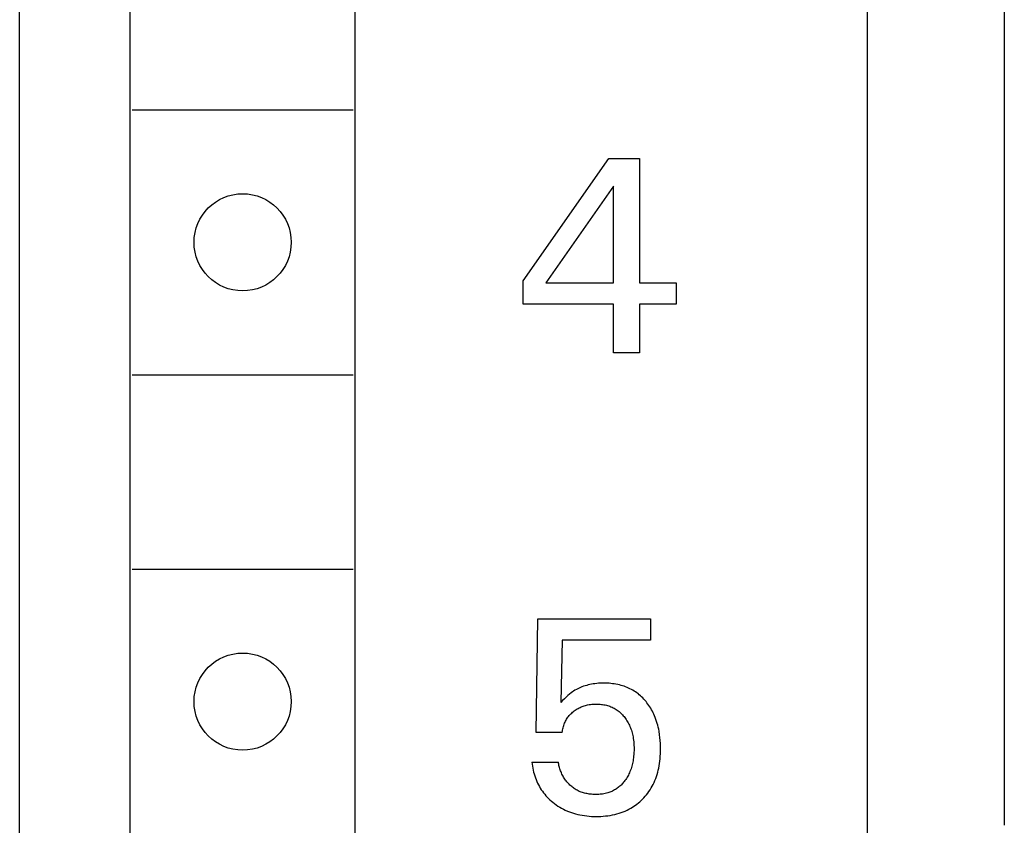
# Model space of a CAD drawing. Extents: x 0 to 594, y 0 to 420.
# Drawn here: x 237 to 248, y 242 to 252 of the extents above; entities that cross this region are included whole.
import ezdxf

# ---------------------------------------------------------------- set-up
doc = ezdxf.new("R2010")
doc.units = 0
doc.header["$LTSCALE"] = 32.67
doc.layers.add('10000_FRONT', color=7, linetype='CONTINUOUS')

msp = doc.modelspace()

# ---------------------------------------------------------------- linework, layer by layer
at = {"layer": '10000_FRONT', "color": 7, "linetype": 'CONTINUOUS'}
for p, q in [((237.08, 220.32), (237.08, 345.32)), ((246.68, 222.62), (246.68, 343.02)), ((238.33, 226.02), (238.33, 277.22)), ((240.88, 226.02), (240.88, 277.22)), ((248.23, 266.02), (248.23, 242.42)), ((238.355, 250.52), (240.855, 250.52)), ((242.78, 248.585), (243.75, 249.97)), ((243.75, 249.97), (244.098, 249.97)), ((244.098, 249.97), (244.098, 248.56)), ((243.803, 249.656), (243.038, 248.56)), ((243.803, 248.56), (243.803, 249.656)), ((242.78, 248.32), (242.78, 248.585)), ((243.038, 248.56), (243.803, 248.56)), ((244.098, 248.56), (244.514, 248.56)), ((244.514, 248.56), (244.514, 248.32)), ((243.803, 248.32), (242.78, 248.32)), ((243.803, 247.77), (243.803, 248.32)), ((244.098, 248.32), (244.098, 247.77)), ((244.514, 248.32), (244.098, 248.32)), ((244.098, 247.77), (243.803, 247.77)), ((238.355, 247.52), (240.855, 247.52)), ((238.355, 245.32), (240.855, 245.32)), ((242.93, 243.471), (242.949, 244.757)), ((242.949, 244.757), (244.223, 244.757)), ((244.223, 244.757), (244.223, 244.517)), ((243.225, 244.517), (243.208, 243.809)), ((244.223, 244.517), (243.225, 244.517)), ((243.399, 243.965), (243.384, 243.957)), ((243.415, 243.973), (243.399, 243.965)), ((243.431, 243.98), (243.415, 243.973)), ((243.448, 243.987), (243.431, 243.98)), ((243.466, 243.993), (243.448, 243.987)), ((243.483, 243.999), (243.466, 243.993)), ((243.501, 244.004), (243.483, 243.999)), ((243.519, 244.009), (243.501, 244.004)), ((243.537, 244.013), (243.519, 244.009)), ((243.555, 244.017), (243.537, 244.013)), ((243.575, 244.02), (243.555, 244.017)), ((243.595, 244.023), (243.575, 244.02)), ((243.615, 244.025), (243.595, 244.023)), ((243.635, 244.027), (243.615, 244.025)), ((243.655, 244.028), (243.635, 244.027)), ((243.675, 244.029), (243.655, 244.028)), ((243.696, 244.029), (243.675, 244.029)), ((243.715, 244.029), (243.696, 244.029)), ((243.735, 244.028), (243.715, 244.029)), ((243.755, 244.027), (243.735, 244.028)), ((243.775, 244.025), (243.755, 244.027)), ((243.794, 244.023), (243.775, 244.025)), ((243.814, 244.021), (243.794, 244.023)), ((243.833, 244.017), (243.814, 244.021)), ((243.852, 244.014), (243.833, 244.017)), ((243.872, 244.009), (243.852, 244.014)), ((243.891, 244.004), (243.872, 244.009)), ((243.908, 243.999), (243.891, 244.004)), ((243.925, 243.994), (243.908, 243.999)), ((243.942, 243.988), (243.925, 243.994)), ((243.959, 243.981), (243.942, 243.988)), ((243.975, 243.974), (243.959, 243.981)), ((243.991, 243.966), (243.975, 243.974)), ((244.007, 243.958), (243.991, 243.966)), ((243.25, 243.853), (243.229, 243.831)), ((243.269, 243.871), (243.25, 243.853)), ((243.289, 243.889), (243.269, 243.871)), ((243.306, 243.904), (243.289, 243.889)), ((243.325, 243.918), (243.306, 243.904)), ((243.339, 243.929), (243.325, 243.918)), ((243.353, 243.938), (243.339, 243.929)), ((243.368, 243.948), (243.353, 243.938)), ((243.384, 243.957), (243.368, 243.948)), ((244.023, 243.95), (244.007, 243.958)), ((244.038, 243.94), (244.023, 243.95)), ((244.053, 243.931), (244.038, 243.94)), ((244.068, 243.92), (244.053, 243.931)), ((244.083, 243.91), (244.068, 243.92)), ((244.097, 243.898), (244.083, 243.91)), ((244.11, 243.887), (244.097, 243.898)), ((244.123, 243.874), (244.11, 243.887)), ((244.136, 243.862), (244.123, 243.874)), ((244.149, 243.849), (244.136, 243.862)), ((243.229, 243.831), (243.208, 243.809)), ((243.393, 243.737), (243.404, 243.743)), ((243.404, 243.743), (243.415, 243.749)), ((243.415, 243.749), (243.426, 243.755)), ((243.426, 243.755), (243.438, 243.76)), ((243.438, 243.76), (243.45, 243.765)), ((243.45, 243.765), (243.462, 243.769)), ((243.462, 243.769), (243.474, 243.773)), ((243.474, 243.773), (243.487, 243.777)), ((243.487, 243.777), (243.499, 243.78)), ((243.499, 243.78), (243.512, 243.783)), ((243.512, 243.783), (243.528, 243.786)), ((243.528, 243.786), (243.544, 243.788)), ((243.544, 243.788), (243.56, 243.79)), ((243.56, 243.79), (243.576, 243.791)), ((243.576, 243.791), (243.592, 243.792)), ((243.592, 243.792), (243.608, 243.792)), ((243.608, 243.792), (243.623, 243.792)), ((243.623, 243.792), (243.638, 243.791)), ((243.638, 243.791), (243.652, 243.79)), ((243.652, 243.79), (243.667, 243.789)), ((243.667, 243.789), (243.681, 243.787)), ((243.681, 243.787), (243.695, 243.785)), ((243.695, 243.785), (243.71, 243.782)), ((243.71, 243.782), (243.724, 243.779)), ((243.724, 243.779), (243.738, 243.775)), ((243.738, 243.775), (243.751, 243.771)), ((243.751, 243.771), (243.763, 243.767)), ((243.763, 243.767), (243.776, 243.762)), ((243.776, 243.762), (243.788, 243.757)), ((243.788, 243.757), (243.8, 243.751)), ((243.8, 243.751), (243.812, 243.745)), ((243.812, 243.745), (243.824, 243.739)), ((244.161, 243.835), (244.149, 243.849)), ((244.173, 243.822), (244.161, 243.835)), ((244.184, 243.808), (244.173, 243.822)), ((244.195, 243.792), (244.184, 243.808)), ((244.206, 243.777), (244.195, 243.792)), ((244.217, 243.761), (244.206, 243.777)), ((244.227, 243.745), (244.217, 243.761)), ((244.236, 243.728), (244.227, 243.745)), ((243.274, 243.621), (243.281, 243.632)), ((243.281, 243.632), (243.288, 243.643)), ((243.288, 243.643), (243.296, 243.653)), ((243.296, 243.653), (243.304, 243.663)), ((243.304, 243.663), (243.313, 243.673)), ((243.313, 243.673), (243.322, 243.682)), ((243.322, 243.682), (243.331, 243.691)), ((243.331, 243.691), (243.341, 243.7)), ((243.341, 243.7), (243.351, 243.708)), ((243.351, 243.708), (243.361, 243.716)), ((243.361, 243.716), (243.371, 243.723)), ((243.371, 243.723), (243.382, 243.73)), ((243.382, 243.73), (243.393, 243.737)), ((243.824, 243.739), (243.835, 243.732)), ((243.835, 243.732), (243.846, 243.724)), ((243.846, 243.724), (243.857, 243.716)), ((243.857, 243.716), (243.868, 243.708)), ((243.868, 243.708), (243.878, 243.699)), ((243.878, 243.699), (243.888, 243.69)), ((243.888, 243.69), (243.897, 243.68)), ((243.897, 243.68), (243.907, 243.67)), ((243.907, 243.67), (243.916, 243.66)), ((243.916, 243.66), (243.924, 243.65)), ((243.924, 243.65), (243.933, 243.639)), ((243.933, 243.639), (243.941, 243.628)), ((243.941, 243.628), (243.95, 243.616)), ((244.245, 243.711), (244.236, 243.728)), ((244.254, 243.694), (244.245, 243.711)), ((244.262, 243.677), (244.254, 243.694)), ((244.27, 243.66), (244.262, 243.677)), ((244.278, 243.639), (244.27, 243.66)), ((244.286, 243.617), (244.278, 243.639)), ((243.231, 243.511), (243.234, 243.525)), ((243.234, 243.525), (243.237, 243.538)), ((243.237, 243.538), (243.241, 243.551)), ((243.241, 243.551), (243.246, 243.564)), ((243.246, 243.564), (243.251, 243.576)), ((243.251, 243.576), (243.256, 243.587)), ((243.256, 243.587), (243.261, 243.599)), ((243.261, 243.599), (243.267, 243.61)), ((243.267, 243.61), (243.274, 243.621)), ((243.95, 243.616), (243.957, 243.603)), ((243.957, 243.603), (243.965, 243.591)), ((243.965, 243.591), (243.972, 243.578)), ((243.972, 243.578), (243.979, 243.565)), ((243.979, 243.565), (243.985, 243.552)), ((243.985, 243.552), (243.991, 243.539)), ((243.991, 243.539), (243.997, 243.525)), ((243.997, 243.525), (244.002, 243.51)), ((244.293, 243.596), (244.286, 243.617)), ((244.3, 243.574), (244.293, 243.596)), ((244.306, 243.552), (244.3, 243.574)), ((244.312, 243.529), (244.306, 243.552)), ((244.317, 243.507), (244.312, 243.529)), ((243.225, 243.471), (242.93, 243.471)), ((243.225, 243.471), (243.226, 243.484)), ((243.226, 243.484), (243.228, 243.498)), ((243.228, 243.498), (243.231, 243.511)), ((244.002, 243.51), (244.007, 243.496)), ((244.007, 243.496), (244.011, 243.481)), ((244.011, 243.481), (244.016, 243.466)), ((244.016, 243.466), (244.019, 243.451)), ((244.019, 243.451), (244.023, 243.436)), ((244.023, 243.436), (244.026, 243.421)), ((244.026, 243.421), (244.029, 243.402)), ((244.321, 243.485), (244.317, 243.507)), ((244.327, 243.445), (244.321, 243.485)), ((244.331, 243.412), (244.327, 243.445)), ((244.335, 243.38), (244.331, 243.412)), ((244.029, 243.402), (244.031, 243.382)), ((244.031, 243.382), (244.034, 243.363)), ((244.034, 243.363), (244.035, 243.344)), ((244.035, 243.344), (244.036, 243.324)), ((244.036, 243.324), (244.037, 243.305)), ((244.037, 243.305), (244.037, 243.285)), ((244.337, 243.347), (244.335, 243.38)), ((244.338, 243.315), (244.337, 243.347)), ((244.338, 243.282), (244.338, 243.315)), ((244.031, 243.185), (244.029, 243.167)), ((244.033, 243.203), (244.031, 243.185)), ((244.035, 243.223), (244.033, 243.203)), ((244.036, 243.244), (244.035, 243.223)), ((244.037, 243.265), (244.036, 243.244)), ((244.037, 243.285), (244.037, 243.265)), ((244.333, 243.174), (244.335, 243.201)), ((244.335, 243.201), (244.337, 243.228)), ((244.337, 243.228), (244.338, 243.255)), ((244.338, 243.255), (244.338, 243.282)), ((242.88, 243.136), (242.883, 243.113)), ((242.88, 243.136), (243.181, 243.136)), ((242.883, 243.113), (242.886, 243.09)), ((242.886, 243.09), (242.89, 243.068)), ((243.183, 243.123), (243.181, 243.136)), ((243.185, 243.11), (243.183, 243.123)), ((243.187, 243.098), (243.185, 243.11)), ((243.19, 243.085), (243.187, 243.098)), ((243.194, 243.073), (243.19, 243.085)), ((243.197, 243.06), (243.194, 243.073)), ((244.007, 243.073), (244.003, 243.058)), ((244.012, 243.088), (244.007, 243.073)), ((244.016, 243.103), (244.012, 243.088)), ((244.02, 243.118), (244.016, 243.103)), ((244.023, 243.133), (244.02, 243.118)), ((244.026, 243.148), (244.023, 243.133)), ((244.029, 243.167), (244.026, 243.148)), ((244.317, 243.067), (244.322, 243.094)), ((244.322, 243.094), (244.327, 243.12)), ((244.327, 243.12), (244.33, 243.147)), ((244.33, 243.147), (244.333, 243.174)), ((242.89, 243.068), (242.895, 243.045)), ((242.895, 243.045), (242.9, 243.023)), ((242.9, 243.023), (242.906, 243.001)), ((242.906, 243.001), (242.913, 242.979)), ((242.913, 242.979), (242.921, 242.957)), ((243.201, 243.048), (243.197, 243.06)), ((243.206, 243.036), (243.201, 243.048)), ((243.211, 243.024), (243.206, 243.036)), ((243.216, 243.012), (243.211, 243.024)), ((243.221, 243), (243.216, 243.012)), ((243.227, 242.988), (243.221, 243)), ((243.234, 242.976), (243.227, 242.988)), ((243.24, 242.965), (243.234, 242.976)), ((243.247, 242.954), (243.24, 242.965)), ((243.959, 242.963), (243.951, 242.951)), ((243.966, 242.976), (243.959, 242.963)), ((243.973, 242.989), (243.966, 242.976)), ((243.98, 243.002), (243.973, 242.989)), ((243.986, 243.015), (243.98, 243.002)), ((243.991, 243.029), (243.986, 243.015)), ((243.997, 243.043), (243.991, 243.029)), ((244.003, 243.058), (243.997, 243.043)), ((244.283, 242.95), (244.291, 242.973)), ((244.291, 242.973), (244.299, 242.996)), ((244.299, 242.996), (244.306, 243.02)), ((244.306, 243.02), (244.312, 243.043)), ((244.312, 243.043), (244.317, 243.067)), ((242.921, 242.957), (242.928, 242.937)), ((242.928, 242.937), (242.936, 242.917)), ((242.936, 242.917), (242.945, 242.897)), ((242.945, 242.897), (242.955, 242.878)), ((242.955, 242.878), (242.965, 242.859)), ((242.965, 242.859), (242.976, 242.841)), ((243.254, 242.943), (243.247, 242.954)), ((243.262, 242.932), (243.254, 242.943)), ((243.27, 242.922), (243.262, 242.932)), ((243.278, 242.912), (243.27, 242.922)), ((243.286, 242.902), (243.278, 242.912)), ((243.294, 242.893), (243.286, 242.902)), ((243.303, 242.884), (243.294, 242.893)), ((243.312, 242.875), (243.303, 242.884)), ((243.321, 242.866), (243.312, 242.875)), ((243.331, 242.858), (243.321, 242.866)), ((243.341, 242.85), (243.331, 242.858)), ((243.351, 242.842), (243.341, 242.85)), ((243.867, 242.854), (243.857, 242.847)), ((243.876, 242.862), (243.867, 242.854)), ((243.886, 242.871), (243.876, 242.862)), ((243.894, 242.879), (243.886, 242.871)), ((243.903, 242.888), (243.894, 242.879)), ((243.911, 242.898), (243.903, 242.888)), ((243.919, 242.907), (243.911, 242.898)), ((243.927, 242.917), (243.919, 242.907)), ((243.934, 242.927), (243.927, 242.917)), ((243.943, 242.939), (243.934, 242.927)), ((243.951, 242.951), (243.943, 242.939)), ((244.231, 242.842), (244.243, 242.862)), ((244.243, 242.862), (244.254, 242.883)), ((244.254, 242.883), (244.264, 242.905)), ((244.264, 242.905), (244.274, 242.927)), ((244.274, 242.927), (244.283, 242.95)), ((242.976, 242.841), (242.987, 242.823)), ((242.987, 242.823), (243, 242.805)), ((243, 242.805), (243.012, 242.788)), ((243.012, 242.788), (243.026, 242.771)), ((243.026, 242.771), (243.04, 242.755)), ((243.04, 242.755), (243.054, 242.739)), ((243.054, 242.739), (243.069, 242.723)), ((243.361, 242.835), (243.351, 242.842)), ((243.372, 242.828), (243.361, 242.835)), ((243.382, 242.822), (243.372, 242.828)), ((243.393, 242.816), (243.382, 242.822)), ((243.404, 242.81), (243.393, 242.816)), ((243.416, 242.804), (243.404, 242.81)), ((243.428, 242.799), (243.416, 242.804)), ((243.44, 242.795), (243.428, 242.799)), ((243.453, 242.791), (243.44, 242.795)), ((243.465, 242.787), (243.453, 242.791)), ((243.478, 242.784), (243.465, 242.787)), ((243.491, 242.781), (243.478, 242.784)), ((243.503, 242.778), (243.491, 242.781)), ((243.516, 242.776), (243.503, 242.778)), ((243.529, 242.774), (243.516, 242.776)), ((243.543, 242.772), (243.529, 242.774)), ((243.556, 242.771), (243.543, 242.772)), ((243.569, 242.77), (243.556, 242.771)), ((243.582, 242.77), (243.569, 242.77)), ((243.595, 242.769), (243.582, 242.77)), ((243.608, 242.769), (243.595, 242.769)), ((243.623, 242.769), (243.608, 242.769)), ((243.638, 242.77), (243.623, 242.769)), ((243.653, 242.771), (243.638, 242.77)), ((243.667, 242.773), (243.653, 242.771)), ((243.682, 242.774), (243.667, 242.773)), ((243.696, 242.777), (243.682, 242.774)), ((243.711, 242.78), (243.696, 242.777)), ((243.725, 242.783), (243.711, 242.78)), ((243.739, 242.787), (243.725, 242.783)), ((243.75, 242.79), (243.739, 242.787)), ((243.762, 242.794), (243.75, 242.79)), ((243.773, 242.799), (243.762, 242.794)), ((243.784, 242.803), (243.773, 242.799)), ((243.795, 242.808), (243.784, 242.803)), ((243.806, 242.814), (243.795, 242.808)), ((243.817, 242.82), (243.806, 242.814)), ((243.827, 242.826), (243.817, 242.82)), ((243.838, 242.832), (243.827, 242.826)), ((243.848, 242.839), (243.838, 242.832)), ((243.857, 242.847), (243.848, 242.839)), ((244.148, 242.73), (244.163, 242.748)), ((244.163, 242.748), (244.178, 242.766)), ((244.178, 242.766), (244.193, 242.784)), ((244.193, 242.784), (244.206, 242.803)), ((244.206, 242.803), (244.219, 242.822)), ((244.219, 242.822), (244.231, 242.842)), ((243.069, 242.723), (243.085, 242.709)), ((243.085, 242.709), (243.101, 242.694)), ((243.101, 242.694), (243.117, 242.68)), ((243.117, 242.68), (243.136, 242.666)), ((243.136, 242.666), (243.156, 242.651)), ((243.156, 242.651), (243.175, 242.638)), ((243.175, 242.638), (243.196, 242.625)), ((243.196, 242.625), (243.217, 242.613)), ((244.001, 242.613), (244.019, 242.624)), ((244.019, 242.624), (244.036, 242.635)), ((244.036, 242.635), (244.054, 242.647)), ((244.054, 242.647), (244.07, 242.66)), ((244.07, 242.66), (244.087, 242.673)), ((244.087, 242.673), (244.103, 242.686)), ((244.103, 242.686), (244.118, 242.7)), ((244.118, 242.7), (244.133, 242.715)), ((244.133, 242.715), (244.148, 242.73)), ((243.217, 242.613), (243.238, 242.602)), ((243.238, 242.602), (243.259, 242.591)), ((243.259, 242.591), (243.282, 242.581)), ((243.282, 242.581), (243.305, 242.572)), ((243.305, 242.572), (243.328, 242.563)), ((243.328, 242.563), (243.351, 242.556)), ((243.351, 242.556), (243.375, 242.549)), ((243.375, 242.549), (243.399, 242.543)), ((243.399, 242.543), (243.423, 242.538)), ((243.423, 242.538), (243.449, 242.533)), ((243.449, 242.533), (243.475, 242.529)), ((243.475, 242.529), (243.502, 242.525)), ((243.502, 242.525), (243.528, 242.523)), ((243.528, 242.523), (243.555, 242.521)), ((243.555, 242.521), (243.582, 242.52)), ((243.582, 242.52), (243.608, 242.52)), ((243.608, 242.52), (243.635, 242.52)), ((243.635, 242.52), (243.662, 242.521)), ((243.662, 242.521), (243.689, 242.523)), ((243.689, 242.523), (243.715, 242.525)), ((243.715, 242.525), (243.742, 242.528)), ((243.742, 242.528), (243.768, 242.532)), ((243.768, 242.532), (243.795, 242.537)), ((243.795, 242.537), (243.821, 242.543)), ((243.821, 242.543), (243.844, 242.549)), ((243.844, 242.549), (243.868, 242.556)), ((243.868, 242.556), (243.891, 242.564)), ((243.891, 242.564), (243.913, 242.572)), ((243.913, 242.572), (243.936, 242.581)), ((243.936, 242.581), (243.958, 242.591)), ((243.958, 242.591), (243.979, 242.602)), ((243.979, 242.602), (244.001, 242.613))]:
    msp.add_line(p, q, dxfattribs=at)
for centre in [(239.605, 249.02), (239.605, 243.82)]:
    msp.add_circle(centre, 0.55, dxfattribs=at)

doc.saveas('drawing.dxf')
